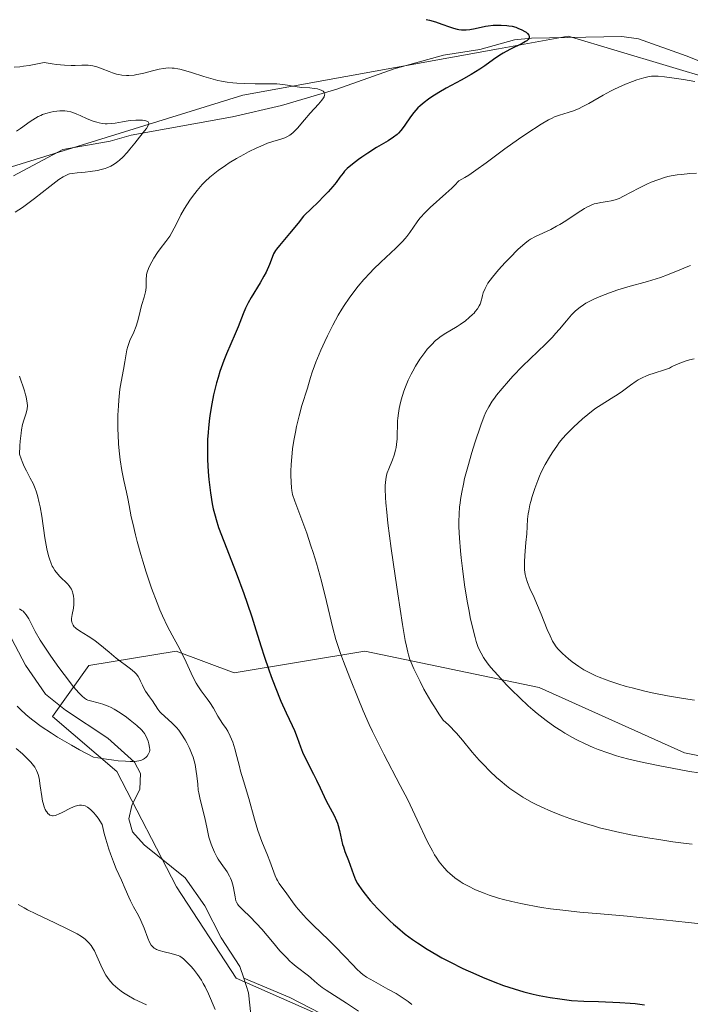
# Model space of a CAD drawing. Units: metres. Extents: x 632681 to 636184, y 4657969 to 4660348.
# Drawn here: x 634046 to 634145, y 4659236 to 4659380 of the extents above; entities that cross this region are included whole.
import ezdxf

# ---------------------------------------------------------------- set-up
doc = ezdxf.new("R2010")
doc.units = ezdxf.units.M
doc.header["$MEASUREMENT"] = 0
for name, color, linetype, lineweight in [('Corriente natural lineal', 142, 'Continuous', 13), ('Curva de nivel maestra', 30, 'Continuous', 30), ('Curva de nivel normal', 30, 'Continuous', 0), ('Matorral CxS', 135, 'Continuous', 0), ('Suelo desnudo CxS', 253, 'Continuous', 0)]:
    doc.layers.add(name, color=color, linetype=linetype, lineweight=lineweight)

# ---------------------------------------------------------------- blocks, each defined once
blk = doc.blocks.new('*U5')
at = {"layer": 'Matorral CxS', "color": 135, "linetype": 'Continuous', "lineweight": 0}
blk.add_polyline3d([(634148.2173, 4659371.3627, 504.6143), (634126.6679, 4659377.8105, 501.333), (634116.4721, 4659375.9629, 500.3496), (634079.0177, 4659369.1765, 495.3399), (634012.5971, 4659348.6125, 484.1502), (633994.3262, 4659336.4371, 486.3447), (633986.925, 4659355.4744, 484.5901), (633978.3261, 4659366.7192, 483.1777), (633956.4979, 4659375.3182, 482.2492), (633951.2062, 4659373.3338, 482.1248), (633947.2374, 4659366.7192, 482.9452), (633945.2531, 4659338.2764, 484.7944), (633943.2687, 4659323.0629, 486.5042), (633939.2999, 4659308.5108, 487.2504), (633943.6027, 4659288.8255, 489.4327), (633909.1679, 4659277.917, 491.7962)], dxfattribs=at)

msp = doc.modelspace()

# ---------------------------------------------------------------- linework, layer by layer
at = {"layer": 'Corriente natural lineal', "color": 142, "linetype": 'Continuous', "lineweight": 13}
for points in [[(634154.9801, 4659370.5601, 505.7308), (634143.9701, 4659374.9501, 503.7238), (634137.0001, 4659377.4401, 502.4282), (634134.5301, 4659377.7501, 502.1165), (634121.3001, 4659377.5301, 500.676), (634118.8201, 4659377.2501, 500.5238), (634113.7401, 4659375.8701, 500.162), (634108.3901, 4659375.0201, 499.3787), (634101.1901, 4659373.0101, 498.0057), (634092.8101, 4659370.0401, 496.6424), (634084.6601, 4659367.6601, 494.9355), (634077.4901, 4659366.0001, 493.8098), (634062.6701, 4659363.3201, 491.6156), (634059.5701, 4659362.4301, 490.3172), (634052.6401, 4659361.2301, 489.4023), (634045.4001, 4659357.3801, 487.5024)], [(634079.1501, 4659239.9201, 488.4144), (634078.5901, 4659241.6301, 488.0894), (634075.8301, 4659245.8601, 487.9267), (634073.4501, 4659250.5101, 487.4207), (634070.5501, 4659254.6101, 487.2454), (634064.5401, 4659259.4701, 488.0981), (634062.8301, 4659261.3601, 488.2788), (634062.3201, 4659263.2701, 487.7367), (634062.7601, 4659265.1901, 486.9041), (634063.9201, 4659267.6101, 485.9708), (634064.0001, 4659269.8901, 485.3684), (634063.1301, 4659271.5501, 484.6866), (634059.2401, 4659275.0801, 484.8802), (634053.0401, 4659279.1801, 484.4808), (634050.1301, 4659281.5201, 484.3673), (634047.2001, 4659285.7501, 483.6468), (634043.5901, 4659292.5501, 483.9462)], [(634090.3401, 4659234.8101, 489.5627), (634085.9101, 4659237.1001, 488.6775), (634079.1501, 4659239.9201, 488.4144)], [(634080.6301, 4659230.5001, 489.8382), (634079.8501, 4659237.7901, 488.5605), (634079.1501, 4659239.9201, 488.4144)]]:
    msp.add_polyline3d(points, dxfattribs=at)
at = {"layer": 'Curva de nivel maestra', "color": 30, "linetype": 'Continuous', "lineweight": 30, "elevation": 500, "flags": 128}
msp.add_lwpolyline([(634105.88, 4659380.2601), (634106.34, 4659380.1501), (634107.22, 4659379.9001), (634108.15, 4659379.5901), (634109.31, 4659379.1701), (634109.86, 4659378.9901), (634110.4, 4659378.8501), (634110.67, 4659378.8001), (634111.07, 4659378.7501), (634111.46, 4659378.7301), (634111.73, 4659378.7401), (634112.25, 4659378.7901), (634113.04, 4659378.9301), (634114.58, 4659379.2601), (634114.95, 4659379.3201), (634115.69, 4659379.4001), (634116.4, 4659379.4401), (634116.85, 4659379.4301), (634117.68, 4659379.3801), (634117.96, 4659379.3401), (634118.49, 4659379.2501), (634118.99, 4659379.1101), (634119.3, 4659379.0001), (634119.91, 4659378.7301), (634120.32, 4659378.5101), (634120.5, 4659378.3901), (634120.74, 4659378.1901), (634120.91, 4659377.9801), (634120.96, 4659377.8701), (634120.98, 4659377.7201), (634120.94, 4659377.5201), (634120.81, 4659377.3401), (634120.6, 4659377.1501), (634120.41, 4659377.0201), (634119.95, 4659376.7501), (634118.12, 4659375.8401), (634117.14, 4659375.3101), (634116.67, 4659375.0201), (634115.76, 4659374.4001), (634114.47, 4659373.4801), (634113.75, 4659372.9901), (634112.48, 4659372.2001), (634110.98, 4659371.3701), (634108.79, 4659370.1901), (634107.71, 4659369.5701), (634106.69, 4659368.9401), (634106.22, 4659368.6101), (634105.57, 4659368.1201), (634105, 4659367.6301), (634104.67, 4659367.3001), (634104.08, 4659366.6401), (634103.59, 4659365.9901), (634102.76, 4659364.7701), (634102.36, 4659364.2301), (634102.16, 4659363.9801), (634101.83, 4659363.6301), (634101.6, 4659363.4201), (634101.11, 4659363.0201), (634100.32, 4659362.4901), (634098.62, 4659361.5001), (634097.31, 4659360.6801), (634096.47, 4659360.1201), (634095.96, 4659359.7601), (634095.06, 4659359.0801), (634094.3, 4659358.4401), (634093.92, 4659358.0501), (634093.69, 4659357.7801), (634093.24, 4659357.1801), (634092.67, 4659356.3801), (634092.19, 4659355.7901), (634091.5, 4659355.0201), (634091.05, 4659354.5401), (634089.9, 4659353.3901), (634089.18, 4659352.6901), (634087.9, 4659351.4901), (634087.1, 4659350.4601), (634085.84, 4659348.9101), (634084.37, 4659347.1801), (634083.96, 4659346.6601), (634083.8, 4659346.4201), (634083.52, 4659345.9301), (634083.3, 4659345.4401), (634082.91, 4659344.4101), (634082.41, 4659343.2901), (634082.11, 4659342.6901), (634081.56, 4659341.7201), (634080.24, 4659339.5701), (634079.81, 4659338.8001), (634079.6, 4659338.4001), (634079.42, 4659337.9901), (634079.06, 4659337.1501), (634078.34, 4659335.2801), (634077.91, 4659334.2201), (634076.63, 4659331.3101), (634076.24, 4659330.3301), (634075.66, 4659328.7301), (634075.39, 4659327.8601), (634075.16, 4659327.0501), (634074.74, 4659325.3301), (634074.47, 4659323.9801), (634074.24, 4659322.6001), (634074.15, 4659321.9101), (634073.99, 4659320.5101), (634073.93, 4659319.8201), (634073.86, 4659318.7901), (634073.83, 4659317.7901), (634073.82, 4659317.1301), (634073.85, 4659315.8501), (634073.95, 4659314.0501), (634074.05, 4659312.9401), (634074.29, 4659310.9801), (634074.54, 4659309.3701), (634074.68, 4659308.6501), (634074.94, 4659307.6001), (634075.09, 4659307.0701), (634075.46, 4659305.9101), (634076.21, 4659303.8801), (634078.02, 4659299.2501), (634079.15, 4659296.2401), (634079.66, 4659294.8201), (634080.33, 4659292.8101), (634080.92, 4659290.9301), (634081.69, 4659288.4201), (634082.13, 4659287.0601), (634082.81, 4659285.0901), (634083.17, 4659284.0801), (634083.74, 4659282.5701), (634084.6, 4659280.4801), (634085.38, 4659278.7501), (634086.24, 4659276.9301), (634086.58, 4659276.1801), (634086.96, 4659275.1601), (634087.44, 4659273.8101), (634087.76, 4659273.0301), (634088.39, 4659271.6901), (634089.36, 4659269.8001), (634089.8, 4659268.9301), (634090.33, 4659267.8101), (634090.93, 4659266.5101), (634091.24, 4659265.8701), (634092.38, 4659263.7301), (634092.72, 4659262.9901), (634092.87, 4659262.6201), (634092.99, 4659262.2601), (634093.18, 4659261.5501), (634093.47, 4659260.1701), (634093.64, 4659259.4901), (634093.74, 4659259.1501), (634093.98, 4659258.4801), (634094.51, 4659257.1501), (634094.76, 4659256.4901), (634095.21, 4659255.1201), (634095.53, 4659254.3501), (634095.83, 4659253.7901), (634096.02, 4659253.4801), (634096.34, 4659252.9901), (634096.73, 4659252.4701), (634097.66, 4659251.3301), (634098.74, 4659250.1301), (634099.52, 4659249.3401), (634100.57, 4659248.3101), (634101.1, 4659247.8301), (634101.68, 4659247.3301), (634102.79, 4659246.4001), (634103.88, 4659245.5901), (634104.59, 4659245.0901), (634106, 4659244.1801), (634107.42, 4659243.3301), (634108.16, 4659242.9201), (634109.32, 4659242.3101), (634111.22, 4659241.3701), (634113.13, 4659240.5101), (634114.13, 4659240.0801), (634115.67, 4659239.4501), (634117.22, 4659238.8801), (634117.98, 4659238.6201), (634118.74, 4659238.3801), (634120.19, 4659237.9601), (634121.56, 4659237.6201), (634122.43, 4659237.4201), (634124.03, 4659237.1201), (634125.44, 4659236.8901), (634126.13, 4659236.8001), (634127.18, 4659236.6901), (634128.95, 4659236.5801), (634131.1, 4659236.5001), (634134.24, 4659236.3701), (634135.76, 4659236.2701), (634136.47, 4659236.2101), (634137.84, 4659236.0501)], dxfattribs=at)
at = {"layer": 'Curva de nivel normal', "color": 30, "linetype": 'Continuous', "lineweight": 0, "flags": 128}
for points, elevation in [([(634045.52, 4659373.2601), (634046.37, 4659373.3301), (634046.87, 4659373.4001), (634047.72, 4659373.5401), (634049.93, 4659373.9801), (634051.06, 4659373.7601), (634051.74, 4659373.6601), (634052.91, 4659373.5501), (634053.89, 4659373.5201), (634054.45, 4659373.5301), (634055.41, 4659373.5701), (634056.04, 4659373.5901), (634056.34, 4659373.5701), (634056.77, 4659373.5201), (634057.06, 4659373.4701), (634057.61, 4659373.3301), (634058.41, 4659373.0501), (634059.42, 4659372.6401), (634059.9, 4659372.4601), (634060.52, 4659372.2601), (634060.83, 4659372.1901), (634061.28, 4659372.1001), (634061.97, 4659372.0501), (634062.32, 4659372.0501), (634063.08, 4659372.1201), (634063.47, 4659372.1801), (634064.31, 4659372.3601), (634065.99, 4659372.7901), (634066.77, 4659372.9801), (634067.41, 4659373.1001), (634067.72, 4659373.1401), (634068.19, 4659373.1701), (634068.68, 4659373.1501), (634068.94, 4659373.1301), (634069.5, 4659373.0401), (634069.81, 4659372.9701), (634070.32, 4659372.8401), (634071.48, 4659372.4901), (634073.31, 4659371.9001), (634074.32, 4659371.6101), (634075.37, 4659371.3401), (634075.91, 4659371.2301)], 495), ([(634075.91, 4659371.2301), (634076.74, 4659371.0801), (634077.57, 4659370.9801), (634078.12, 4659370.9201), (634079.22, 4659370.8601), (634080.81, 4659370.8401), (634082.7, 4659370.8501), (634083.49, 4659370.8501), (634084.01, 4659370.8301), (634084.87, 4659370.7501), (634085.56, 4659370.6301), (634086.33, 4659370.4801), (634086.7, 4659370.4201), (634087.59, 4659370.3201), (634088.84, 4659370.2401), (634089.45, 4659370.1701), (634089.96, 4659370.0801), (634090.2, 4659370.0201), (634090.51, 4659369.9001), (634090.76, 4659369.7601), (634090.86, 4659369.6801), (634090.95, 4659369.5501), (634091.01, 4659369.3601), (634091, 4659369.1701), (634090.93, 4659368.9501), (634090.84, 4659368.7901), (634090.6, 4659368.4501), (634090.11, 4659367.8601), (634088.9, 4659366.5601), (634088.03, 4659365.5501), (634087, 4659364.3301), (634086.54, 4659363.8401), (634086.32, 4659363.6401), (634085.9, 4659363.3101), (634085.48, 4659363.0701), (634085.19, 4659362.9401), (634084.58, 4659362.7401), (634083.43, 4659362.4001), (634082.65, 4659362.1301), (634081.65, 4659361.7201), (634081.05, 4659361.4501), (634079.83, 4659360.8601), (634079.15, 4659360.5001), (634078.09, 4659359.9101), (634077, 4659359.2501), (634076.46, 4659358.9001), (634075.4, 4659358.1501), (634074.89, 4659357.7601), (634074.16, 4659357.1501), (634073.49, 4659356.5201), (634073.08, 4659356.1001), (634072.32, 4659355.2301), (634071.97, 4659354.8001), (634071.35, 4659353.9401), (634070.81, 4659353.1201), (634070.49, 4659352.6001), (634069.95, 4659351.6401), (634069.28, 4659350.3501), (634068.63, 4659349.0701), (634068.31, 4659348.5201), (634067.74, 4659347.7401), (634066.9, 4659346.6901), (634066.5, 4659346.1501), (634065.97, 4659345.3201), (634065.67, 4659344.7801), (634065.5, 4659344.4401), (634065.22, 4659343.8201), (634065.01, 4659343.2701), (634064.92, 4659342.9401), (634064.89, 4659342.7401), (634064.85, 4659342.3001), (634064.83, 4659341.0901), (634064.79, 4659340.6201), (634064.75, 4659340.3701), (634064.55, 4659339.6101), (634064.21, 4659338.5301), (634064.05, 4659337.9801), (634063.86, 4659337.1401), (634063.59, 4659335.9901), (634063.4, 4659335.3901), (634063.03, 4659334.4701), (634062.48, 4659333.2601), (634062.25, 4659332.6801), (634062.16, 4659332.4101), (634062.03, 4659331.8801), (634061.75, 4659330.1501), (634061.53, 4659329.0301), (634061.18, 4659327.2001), (634061.02, 4659326.1301), (634060.85, 4659324.5401), (634060.78, 4659323.6901), (634060.72, 4659322.3501), (634060.7, 4659320.9501), (634060.71, 4659320.2401), (634060.74, 4659319.5201), (634060.82, 4659318.0901), (634060.95, 4659316.6901), (634061.06, 4659315.8101), (634061.29, 4659314.2201), (634061.57, 4659312.7601), (634061.97, 4659311.0601), (634062.16, 4659310.1501), (634062.36, 4659309.1301), (634062.68, 4659307.4801), (634062.88, 4659306.5101), (634063.28, 4659304.8201), (634063.54, 4659303.8601), (634064.07, 4659301.9601), (634064.38, 4659300.9501), (634064.87, 4659299.3801), (634065.66, 4659297.0401), (634066.46, 4659294.8501), (634066.86, 4659293.8601), (634067.24, 4659292.9601), (634067.97, 4659291.4201), (634068.66, 4659290.1201), (634069.5, 4659288.6101), (634069.89, 4659287.8801), (634070.7, 4659286.1901), (634071.7, 4659284.0401), (634072.18, 4659283.1201), (634072.42, 4659282.7101), (634072.89, 4659282.0001), (634073.78, 4659280.8301), (634074.18, 4659280.2901), (634074.7, 4659279.4401), (634075.34, 4659278.3001), (634075.68, 4659277.7501), (634076.04, 4659277.2201), (634076.55, 4659276.4801), (634076.81, 4659276.0701), (634077.18, 4659275.3501), (634077.36, 4659274.9401), (634077.53, 4659274.4901), (634077.85, 4659273.4801), (634078.14, 4659272.3901), (634078.51, 4659270.9301), (634078.69, 4659270.2401), (634079.09, 4659268.8301), (634079.89, 4659266.2301), (634080.71, 4659263.2101), (634081.21, 4659261.5701), (634081.82, 4659259.9401), (634082.63, 4659257.9201), (634082.97, 4659257.0601), (634083.34, 4659256.0101), (634083.73, 4659254.9301), (634083.94, 4659254.4601), (634084.07, 4659254.2301), (634084.36, 4659253.7801), (634085.44, 4659252.3001), (634086.28, 4659251.1101), (634086.82, 4659250.4001), (634087.5, 4659249.5901), (634087.9, 4659249.1401), (634088.35, 4659248.6701), (634089.37, 4659247.6501), (634091.56, 4659245.5301), (634092.59, 4659244.5301), (634093.88, 4659243.2101), (634095.17, 4659241.8201), (634095.68, 4659241.2801), (634096.28, 4659240.7201), (634096.59, 4659240.4701), (634097.12, 4659240.1001), (634098.19, 4659239.4801), (634100.28, 4659238.3501), (634101.48, 4659237.6701), (634102.67, 4659236.9101), (634103.24, 4659236.5001), (634103.78, 4659236.0901)], 495), ([(634145.25, 4659371.1801), (634143.58, 4659371.4501), (634142.54, 4659371.6101), (634140.77, 4659371.8401), (634139.84, 4659371.9401), (634139.48, 4659371.9701), (634138.89, 4659371.9601), (634138.54, 4659371.9201), (634137.77, 4659371.7301), (634136.73, 4659371.4001), (634136.1, 4659371.1801), (634135.09, 4659370.7901), (634134, 4659370.3201), (634133.45, 4659370.0601), (634132.9, 4659369.7701), (634131.8, 4659369.1701), (634129.7, 4659367.9601), (634128.74, 4659367.4601), (634128.29, 4659367.2401), (634127.44, 4659366.9001), (634126.67, 4659366.6301), (634125.39, 4659366.2401), (634124.69, 4659365.9901), (634124.34, 4659365.8301), (634123.78, 4659365.5501), (634122.7, 4659364.9101), (634120.63, 4659363.5701), (634119.39, 4659362.7301), (634117.41, 4659361.3101), (634114.67, 4659359.2501), (634113.17, 4659358.1901), (634112.1, 4659357.4901), (634111.54, 4659357.1401), (634110.65, 4659356.6301), (634110.03, 4659355.9701), (634109.61, 4659355.5501), (634108.77, 4659354.7601), (634106.47, 4659352.7101), (634105.83, 4659352.1201), (634105.55, 4659351.8301), (634105.18, 4659351.4201), (634104.95, 4659351.1501), (634104.56, 4659350.6301), (634103.48, 4659349.0601), (634103.05, 4659348.5001), (634102.8, 4659348.2101), (634102.39, 4659347.7601), (634101.42, 4659346.7901), (634099.23, 4659344.7301), (634098.16, 4659343.6901), (634097.66, 4659343.1801), (634096.74, 4659342.1801), (634095.93, 4659341.2201), (634095.44, 4659340.6101), (634094.58, 4659339.4401), (634093.84, 4659338.3701), (634093.5, 4659337.8301), (634093, 4659336.9801), (634092.21, 4659335.5201), (634091.43, 4659333.9601), (634091.03, 4659333.1201), (634090.45, 4659331.8601), (634089.7, 4659330.1001), (634089.5, 4659329.5801), (634089.18, 4659328.6501), (634088.92, 4659327.8301), (634088.63, 4659326.8101), (634088.48, 4659326.3101), (634087.68, 4659323.7701), (634087.25, 4659322.2401), (634086.88, 4659320.6901), (634086.72, 4659319.8701), (634086.49, 4659318.6301), (634086.31, 4659317.4001), (634086.24, 4659316.8001), (634086.18, 4659316.2301), (634086.11, 4659315.1401), (634086.07, 4659314.1501), (634086.06, 4659313.5501), (634086.09, 4659312.5101), (634086.15, 4659311.6801), (634086.2, 4659311.3001), (634086.31, 4659310.7401), (634086.61, 4659309.7701), (634088.37, 4659305.0501), (634088.99, 4659303.2301), (634089.31, 4659302.2501), (634089.79, 4659300.6701), (634090.52, 4659298.0301), (634091.25, 4659295.0801), (634092.21, 4659291.1801), (634092.66, 4659289.4901), (634092.88, 4659288.7501), (634093.32, 4659287.4401), (634093.76, 4659286.2801), (634094.71, 4659283.9001), (634095.91, 4659280.8601), (634096.66, 4659279.0501), (634097.53, 4659277.0801), (634098.02, 4659276.0301), (634098.54, 4659274.9501), (634099.69, 4659272.7001), (634102.07, 4659268.1601), (634103.17, 4659266.0201), (634104.57, 4659263.1101), (634106.09, 4659259.9001), (634106.78, 4659258.5801), (634107.11, 4659258.0001), (634107.34, 4659257.6401), (634107.8, 4659256.9701), (634108.03, 4659256.6601), (634108.51, 4659256.0801), (634109, 4659255.5601), (634109.35, 4659255.2401), (634110.08, 4659254.6401), (634110.87, 4659254.0801), (634111.29, 4659253.8101), (634111.97, 4659253.4301), (634113.1, 4659252.8801), (634114.39, 4659252.3601), (634115.09, 4659252.1101), (634116.46, 4659251.6701), (634117.21, 4659251.4601), (634118.43, 4659251.1401), (634119.75, 4659250.8501), (634120.46, 4659250.7001), (634121.98, 4659250.4301), (634122.79, 4659250.3001), (634124.08, 4659250.1101), (634125.45, 4659249.9401), (634128.36, 4659249.6201), (634131.39, 4659249.3301), (634135.31, 4659248.9901), (634137.12, 4659248.8201), (634140.64, 4659248.4701), (634144.25, 4659248.0801), (634145.69, 4659247.9501)], 505), ([(634045.64, 4659352.0401), (634046.73, 4659352.7501), (634047.3, 4659353.1601), (634048.49, 4659354.0401), (634050.74, 4659355.8101), (634052.05, 4659356.8101), (634052.68, 4659357.2201), (634053.17, 4659357.4801), (634053.46, 4659357.5901), (634053.64, 4659357.6401), (634054.02, 4659357.7101), (634054.74, 4659357.7901), (634055.94, 4659357.8901), (634056.65, 4659357.9801), (634057.71, 4659358.1501), (634058.26, 4659358.2901), (634058.83, 4659358.4601), (634059.11, 4659358.5601), (634059.67, 4659358.8001), (634059.94, 4659358.9501), (634060.33, 4659359.1901), (634060.71, 4659359.4601), (634060.96, 4659359.6601), (634061.43, 4659360.0901), (634062.08, 4659360.7901), (634062.48, 4659361.2601), (634063.2, 4659362.1701), (634063.9, 4659363.0401), (634064.63, 4659363.9401), (634064.9, 4659364.3001), (634065.15, 4659364.7201), (634065.22, 4659364.9001), (634065.23, 4659365.0601), (634065.13, 4659365.2501), (634064.93, 4659365.3801), (634064.82, 4659365.4201), (634064.54, 4659365.4801), (634064.31, 4659365.5101), (634063.79, 4659365.5301), (634063.34, 4659365.5201), (634062.6, 4659365.4601), (634062.21, 4659365.4101), (634061.41, 4659365.2701), (634060.29, 4659365.0801), (634059.71, 4659365.0201), (634059.13, 4659364.9901), (634058.84, 4659365.0001), (634058.39, 4659365.0401), (634057.95, 4659365.1201), (634057.65, 4659365.2001), (634057.07, 4659365.3801), (634056.22, 4659365.7201), (634055.18, 4659366.1901), (634054.71, 4659366.4001), (634054.09, 4659366.6301), (634053.81, 4659366.7201), (634053.28, 4659366.8301), (634052.93, 4659366.8701), (634052.69, 4659366.8801), (634052.19, 4659366.8801), (634051.35, 4659366.7901), (634050.89, 4659366.7101), (634050.16, 4659366.5101), (634049.66, 4659366.3301), (634049.4, 4659366.2201), (634049.02, 4659366.0401), (634048.63, 4659365.8201), (634047.85, 4659365.3301), (634046.44, 4659364.3101), (634045.85, 4659363.9001)], 490), ([(634144.86, 4659259.5501), (634143.94, 4659259.6601), (634141.99, 4659259.9101), (634139.97, 4659260.2201), (634138.63, 4659260.4401), (634136.08, 4659260.8901), (634133.82, 4659261.3501), (634132.77, 4659261.5901), (634131.26, 4659261.9601), (634130.52, 4659262.1701), (634129, 4659262.6201), (634126.9, 4659263.3201), (634125.83, 4659263.7101), (634124.24, 4659264.3401), (634122.72, 4659265.0101), (634122, 4659265.3501), (634121.32, 4659265.7001), (634120.04, 4659266.4301), (634118.86, 4659267.1901), (634118.12, 4659267.7201), (634117.64, 4659268.0901), (634116.71, 4659268.8601), (634116.19, 4659269.3101), (634115.2, 4659270.2401), (634114.25, 4659271.2001), (634113.66, 4659271.8301), (634112.6, 4659273.0401), (634111.19, 4659274.7901), (634110.31, 4659275.7901), (634109.13, 4659277.0101), (634108.38, 4659277.7201), (634107.73, 4659278.6301), (634107.32, 4659279.2401), (634106.56, 4659280.4601), (634106.2, 4659281.0701), (634105.55, 4659282.2401), (634104.98, 4659283.3501), (634104.08, 4659285.2101), (634103.67, 4659286.1501), (634103.5, 4659286.5801), (634103.28, 4659287.2601), (634103.18, 4659287.6401), (634102.98, 4659288.5301), (634102.82, 4659289.3801), (634102.43, 4659291.6801), (634101.72, 4659296.1801), (634101.32, 4659298.8101), (634100.75, 4659302.8401), (634100.27, 4659306.5501), (634100.1, 4659308.1401), (634099.98, 4659309.4901), (634099.93, 4659310.2701), (634099.89, 4659311.5401), (634099.89, 4659312.0601), (634099.95, 4659312.9101), (634100.06, 4659313.5501), (634100.15, 4659313.9001), (634100.38, 4659314.5001), (634100.93, 4659315.8001), (634101.19, 4659316.4901), (634101.4, 4659317.2301), (634101.48, 4659317.6201), (634101.54, 4659318.0301), (634101.62, 4659318.9001), (634101.69, 4659321.5001), (634101.72, 4659321.8901), (634101.8, 4659322.6201), (634101.91, 4659323.3101), (634102, 4659323.7501), (634102.22, 4659324.5901), (634102.61, 4659325.8501), (634102.84, 4659326.4901), (634103.25, 4659327.4601), (634103.67, 4659328.3501), (634103.9, 4659328.8001), (634104.29, 4659329.5001), (634104.96, 4659330.5601), (634105.66, 4659331.5101), (634106.04, 4659331.9801), (634106.64, 4659332.6401), (634107.25, 4659333.2501), (634107.57, 4659333.5201), (634107.88, 4659333.7701), (634108.51, 4659334.2001), (634110.41, 4659335.3301), (634110.83, 4659335.5901), (634111.63, 4659336.1701), (634112.18, 4659336.6101), (634112.66, 4659337.0601), (634112.88, 4659337.2801), (634113.07, 4659337.4901), (634113.39, 4659337.9101), (634113.63, 4659338.3201), (634113.76, 4659338.6101), (634113.96, 4659339.2001), (634114.02, 4659339.4001), (634114.13, 4659339.8501), (634114.24, 4659340.2301), (634114.5, 4659340.8701), (634114.76, 4659341.3701), (634114.93, 4659341.6401), (634115.23, 4659342.0801), (634115.59, 4659342.5601), (634116.46, 4659343.6101), (634117.44, 4659344.6901), (634118.11, 4659345.3801), (634119.31, 4659346.5801), (634120.01, 4659347.2301), (634120.31, 4659347.4801), (634120.84, 4659347.8801), (634121.17, 4659348.0901), (634121.89, 4659348.4701), (634124.13, 4659349.5301), (634124.99, 4659349.9901), (634125.43, 4659350.2401), (634126.31, 4659350.7901), (634127.98, 4659351.9001), (634129.08, 4659352.5901), (634129.39, 4659352.7701), (634129.97, 4659353.0501), (634130.49, 4659353.2501), (634130.81, 4659353.3401), (634131.44, 4659353.4601), (634132.44, 4659353.6001), (634132.97, 4659353.6901), (634133.54, 4659353.8401), (634133.83, 4659353.9401), (634134.13, 4659354.0701), (634134.77, 4659354.3701), (634137.02, 4659355.5601), (634138.22, 4659356.1401), (634138.85, 4659356.4201), (634139.82, 4659356.8001), (634140.79, 4659357.1201), (634141.27, 4659357.2501), (634141.74, 4659357.3601), (634142.66, 4659357.5101), (634143.28, 4659357.5801), (634144.52, 4659357.6901), (634145.49, 4659357.7801)], 510), ([(634144.62, 4659344.2501), (634144.21, 4659344.1001), (634143.02, 4659343.6301), (634141.25, 4659342.9001), (634140.19, 4659342.5101), (634138.29, 4659341.9201), (634135.42, 4659341.1001), (634133.97, 4659340.6601), (634132.72, 4659340.2401), (634132.11, 4659340.0201), (634131.24, 4659339.6801), (634130.42, 4659339.3201), (634130.03, 4659339.1201), (634129.28, 4659338.7201), (634128.94, 4659338.5001), (634128.45, 4659338.1601), (634128, 4659337.8001), (634127.72, 4659337.5401), (634127.18, 4659337.0101), (634126.43, 4659336.1601), (634125.41, 4659334.9201), (634124.84, 4659334.2701), (634124.37, 4659333.7701), (634123.36, 4659332.7401), (634121.13, 4659330.6001), (634120, 4659329.5001), (634118.57, 4659328.0301), (634117.91, 4659327.3101), (634116.99, 4659326.2601), (634116.2, 4659325.2801), (634115.86, 4659324.8301), (634115.55, 4659324.4001), (634115.04, 4659323.5801), (634114.62, 4659322.7601), (634114.37, 4659322.1901), (634113.88, 4659320.8601), (634113.02, 4659318.3001), (634112.58, 4659316.8801), (634111.97, 4659314.7701), (634111.51, 4659313.0501), (634111.32, 4659312.2401), (634111.08, 4659311.0901), (634110.9, 4659309.9901), (634110.83, 4659309.4501), (634110.77, 4659308.9201), (634110.7, 4659307.8601), (634110.67, 4659306.7601), (634110.68, 4659306.0001), (634110.76, 4659304.3401), (634110.91, 4659302.4601), (634111.01, 4659301.4501), (634111.18, 4659299.8901), (634111.5, 4659297.4901), (634111.89, 4659295.1401), (634112.16, 4659293.6601), (634112.34, 4659292.7401), (634112.7, 4659291.1001), (634113.03, 4659289.7801), (634113.2, 4659289.2201), (634113.46, 4659288.4801), (634113.6, 4659288.1401), (634113.91, 4659287.5001), (634114.27, 4659286.8801), (634114.48, 4659286.5601), (634114.97, 4659285.8901), (634115.37, 4659285.4001), (634116.36, 4659284.2701), (634117.64, 4659282.8901), (634118.38, 4659282.1301), (634119.57, 4659280.9601), (634120.83, 4659279.7901), (634121.48, 4659279.2301), (634122.13, 4659278.6901), (634123.43, 4659277.6701), (634124.73, 4659276.7401), (634125.6, 4659276.1701), (634126.17, 4659275.8201), (634127.3, 4659275.1701), (634127.93, 4659274.8301), (634129.16, 4659274.2301), (634130.33, 4659273.7201), (634131.08, 4659273.4201), (634132.48, 4659272.9001), (634133.77, 4659272.4701), (634134.44, 4659272.2801), (634135.56, 4659271.9801), (634137.72, 4659271.4901), (634140.35, 4659270.9501), (634141.9, 4659270.6501), (634144.47, 4659270.2101), (634147.29, 4659269.7801)], 515), ([(634145.16, 4659280.6201), (634143.57, 4659280.8701), (634141.22, 4659281.2701), (634138.97, 4659281.7201), (634137.89, 4659281.9601), (634136.06, 4659282.4101), (634135.19, 4659282.6401), (634133.95, 4659283.0101), (634132.79, 4659283.3901), (634132.24, 4659283.5901), (634131.2, 4659284.0001), (634130.71, 4659284.2101), (634130.02, 4659284.5301), (634129.37, 4659284.8701), (634128.97, 4659285.0901), (634128.23, 4659285.5501), (634127.28, 4659286.2201), (634126.73, 4659286.6601), (634125.85, 4659287.4501), (634125.2, 4659288.1101), (634124.94, 4659288.4301), (634124.58, 4659288.9701), (634124.4, 4659289.2801), (634124.03, 4659290.0301), (634123.62, 4659290.9901), (634122.7, 4659293.2201), (634122.04, 4659294.8001), (634121.67, 4659295.6601), (634121.06, 4659296.9801), (634120.71, 4659297.8301), (634120.48, 4659298.6101), (634120.39, 4659299.0301), (634120.3, 4659299.7101), (634120.26, 4659300.4701), (634120.26, 4659300.8801), (634120.31, 4659301.7801), (634120.49, 4659303.6801), (634120.62, 4659304.9901), (634120.74, 4659307.1401), (634120.83, 4659307.9101), (634120.9, 4659308.3401), (634121.08, 4659309.2101), (634121.2, 4659309.6801), (634121.4, 4659310.4201), (634121.77, 4659311.5901), (634122.22, 4659312.8001), (634122.47, 4659313.4001), (634122.74, 4659313.9801), (634123.32, 4659315.1201), (634123.93, 4659316.1801), (634124.33, 4659316.8301), (634125.11, 4659317.9601), (634125.37, 4659318.3201), (634125.87, 4659318.9501), (634126.36, 4659319.5101), (634126.7, 4659319.8601), (634127.44, 4659320.5801), (634128.79, 4659321.8001), (634129.54, 4659322.4401), (634130.32, 4659323.0501), (634130.71, 4659323.3401), (634131.49, 4659323.8701), (634132.98, 4659324.7901), (634134.01, 4659325.4301), (634134.64, 4659325.8701), (634135.8, 4659326.7301), (634136.65, 4659327.3101), (634136.94, 4659327.4901), (634137.53, 4659327.8001), (634138.13, 4659328.0801), (634138.51, 4659328.2401), (634139.26, 4659328.5001), (634140.78, 4659328.9701), (634141.51, 4659329.2401), (634141.83, 4659329.3901), (634142.55, 4659329.7401), (634143.19, 4659330.0101), (634143.97, 4659330.2901), (634144.43, 4659330.4201), (634145.12, 4659330.5701)], 520), ([(634095.95, 4659235.1001), (634094.21, 4659236.2801), (634091.23, 4659238.1901), (634090.66, 4659238.5801), (634089.91, 4659239.1701), (634089.03, 4659239.9301), (634088.62, 4659240.2801), (634086.83, 4659241.6301), (634086.24, 4659242.1301), (634085.92, 4659242.4301), (634085.39, 4659242.9501), (634084.46, 4659243.9501), (634083.36, 4659245.2401), (634081.78, 4659247.1001), (634081.03, 4659247.9401), (634080.05, 4659248.9401), (634079.04, 4659249.9001), (634078.67, 4659250.2601), (634078.39, 4659250.5801), (634078.27, 4659250.7301), (634078.1, 4659251.0501), (634078, 4659251.2801), (634077.87, 4659251.8201), (634077.64, 4659253.1501), (634077.55, 4659253.5801), (634077.35, 4659254.2301), (634077.22, 4659254.5601), (634077.07, 4659254.8801), (634076.7, 4659255.5001), (634075.84, 4659256.7301), (634075.42, 4659257.3701), (634075.22, 4659257.7001), (634074.87, 4659258.3801), (634074.55, 4659259.0801), (634074.37, 4659259.5701), (634074.05, 4659260.5901), (634073.77, 4659261.7801), (634073.44, 4659263.3901), (634073.27, 4659264.1501), (634072.71, 4659266.3201), (634072.55, 4659267.0801), (634072.49, 4659267.4701), (634072.4, 4659268.3201), (634072.28, 4659269.5501), (634072.2, 4659270.2001), (634072.02, 4659271.2201), (634071.89, 4659271.7401), (634071.72, 4659272.2701), (634071.6, 4659272.6301), (634071.31, 4659273.3401), (634071.15, 4659273.7001), (634070.8, 4659274.3901), (634070.56, 4659274.8301), (634070.03, 4659275.6601), (634069.62, 4659276.2301), (634069.3, 4659276.6101), (634068.68, 4659277.2701), (634067.54, 4659278.3001), (634067.07, 4659278.7201), (634066.88, 4659278.9301), (634066.56, 4659279.3301), (634065.79, 4659280.5101), (634065.35, 4659281.1001), (634064.75, 4659281.9301), (634064.5, 4659282.3601), (634064.3, 4659282.8101), (634064.04, 4659283.4301), (634063.89, 4659283.7501), (634063.69, 4659284.0701), (634063.58, 4659284.2301), (634063.38, 4659284.4801), (634063.14, 4659284.7201), (634062.57, 4659285.2101), (634060.46, 4659286.7801), (634059.42, 4659287.6501), (634058.07, 4659288.7901), (634057.39, 4659289.3101), (634057.04, 4659289.5601), (634056.35, 4659290.0001), (634055.1, 4659290.7601), (634054.62, 4659291.1001), (634054.44, 4659291.2601), (634054.33, 4659291.3701), (634054.16, 4659291.5801), (634054.1, 4659291.6801), (634054, 4659291.8901), (634053.95, 4659292.1101), (634053.93, 4659292.2601), (634053.93, 4659292.5701), (634054.02, 4659293.1701), (634054.19, 4659294.1101), (634054.25, 4659294.6501), (634054.27, 4659295.1701), (634054.26, 4659295.4501), (634054.22, 4659295.8601), (634054.13, 4659296.2701), (634054.07, 4659296.4801), (634053.9, 4659296.8801), (634053.79, 4659297.0801), (634053.59, 4659297.3601), (634053.35, 4659297.6301), (634052.21, 4659298.7301), (634051.92, 4659299.0501), (634051.49, 4659299.6001), (634051.23, 4659300.0301), (634051.1, 4659300.2601), (634050.92, 4659300.6501), (634050.69, 4659301.2901), (634050.55, 4659301.7601), (634050.3, 4659302.7601), (634050.01, 4659304.3901), (634049.56, 4659307.5801), (634049.32, 4659308.9201), (634049.2, 4659309.5101), (634048.93, 4659310.5701), (634048.73, 4659311.2001), (634048.59, 4659311.5901), (634048.28, 4659312.3201), (634047.88, 4659313.1001), (634047.3, 4659314.2001), (634047, 4659314.8401), (634046.7, 4659315.5601), (634046.55, 4659315.9701), (634046.32, 4659316.6401), (634046.36, 4659317.8301), (634046.4, 4659318.5301), (634046.52, 4659319.6901), (634046.59, 4659320.1701), (634046.75, 4659320.9701), (634046.92, 4659321.6001), (634047.23, 4659322.5101), (634047.38, 4659323.0301), (634047.42, 4659323.2801), (634047.45, 4659323.6901), (634047.42, 4659324.1501), (634047.39, 4659324.4101), (634047.27, 4659325.0001), (634047.18, 4659325.3301), (634047.02, 4659325.9001), (634046.3, 4659328.0301)], 490), ([(634045.98, 4659279.7401), (634046.49, 4659279.2301), (634047.18, 4659278.5801), (634047.58, 4659278.2301), (634048.25, 4659277.6901), (634049.46, 4659276.7901), (634050.97, 4659275.7801), (634051.85, 4659275.2301), (634053.92, 4659274.0201), (634055.11, 4659273.3601), (634057.13, 4659272.2801), (634059.05, 4659271.9801), (634060.12, 4659271.8401), (634060.75, 4659271.7701), (634061.84, 4659271.6801), (634062.5, 4659271.6601), (634062.88, 4659271.6701), (634063.51, 4659271.7201), (634063.76, 4659271.7501), (634064.17, 4659271.8601), (634064.46, 4659271.9901), (634064.61, 4659272.0801), (634064.83, 4659272.2801), (634064.98, 4659272.4501), (634065.2, 4659272.7601), (634065.33, 4659273.0701), (634065.37, 4659273.2801), (634065.38, 4659273.4201), (634065.36, 4659273.7101), (634065.26, 4659274.2501), (634065.14, 4659274.6201), (634064.85, 4659275.3301), (634064.62, 4659275.7401), (634064.48, 4659275.9501), (634064.18, 4659276.2901), (634063.47, 4659276.9401), (634062.52, 4659277.7101), (634061.96, 4659278.1301), (634061.06, 4659278.7501), (634060.16, 4659279.3101), (634059.72, 4659279.5501), (634059.31, 4659279.7501), (634058.53, 4659280.0501), (634057.84, 4659280.2601), (634056.71, 4659280.5201), (634056.31, 4659280.6501), (634056.12, 4659280.7401), (634055.82, 4659280.9201), (634055.49, 4659281.1901), (634055.31, 4659281.3701), (634055, 4659281.6901), (634054.22, 4659282.6001), (634052.83, 4659284.3801), (634052.05, 4659285.4301), (634050.87, 4659287.0801), (634049.79, 4659288.6801), (634049.32, 4659289.4201), (634048.59, 4659290.6901), (634047.65, 4659292.5101), (634047.39, 4659292.9501), (634047.26, 4659293.1401), (634047.05, 4659293.4001), (634046.82, 4659293.6301), (634046.65, 4659293.7601), (634046.29, 4659294.0001)], 485), ([(634045.8, 4659273.5401), (634046.73, 4659272.7601), (634047.15, 4659272.3801), (634047.72, 4659271.8201), (634047.96, 4659271.5601), (634048.36, 4659271.0701), (634048.53, 4659270.8301), (634048.8, 4659270.3401), (634048.94, 4659269.9901), (634049.02, 4659269.7401), (634049.16, 4659269.1901), (634049.34, 4659268.0801), (634049.57, 4659266.5201), (634049.69, 4659265.8301), (634049.76, 4659265.5301), (634049.91, 4659265.0101), (634050.08, 4659264.6101), (634050.2, 4659264.3901), (634050.28, 4659264.2601), (634050.46, 4659264.0401), (634050.65, 4659263.8701), (634050.75, 4659263.8101), (634050.92, 4659263.7401), (634051.11, 4659263.7101), (634051.21, 4659263.7001), (634051.57, 4659263.7701), (634051.78, 4659263.8401), (634052.02, 4659263.9401), (634052.55, 4659264.2001), (634053.79, 4659264.8301), (634054.46, 4659265.1101), (634054.86, 4659265.2301), (634055.07, 4659265.2601), (634055.39, 4659265.2701), (634055.72, 4659265.2201), (634055.9, 4659265.1601), (634056.27, 4659264.9701), (634056.46, 4659264.8401), (634056.77, 4659264.5801), (634057.2, 4659264.1301), (634057.44, 4659263.8401), (634057.81, 4659263.3501), (634058.41, 4659262.4301), (634058.72, 4659261.1101), (634058.94, 4659260.3001), (634059.38, 4659258.8301), (634059.61, 4659258.1601), (634060.05, 4659256.9601), (634060.48, 4659255.9301), (634061.22, 4659254.2901), (634061.79, 4659252.9901), (634062.3, 4659251.7901), (634062.56, 4659251.2601), (634063.02, 4659250.4001), (634063.74, 4659249.1101), (634064.08, 4659248.3901), (634064.56, 4659247.2401), (634065.11, 4659245.8001), (634065.36, 4659245.2201), (634065.61, 4659244.7801), (634065.74, 4659244.6101), (634065.83, 4659244.5101), (634066.02, 4659244.3401), (634066.23, 4659244.2101), (634066.39, 4659244.1301), (634066.74, 4659244.0001), (634067.48, 4659243.8001), (634068.54, 4659243.5401), (634069.02, 4659243.4201), (634069.54, 4659243.2501), (634069.78, 4659243.1401), (634070.13, 4659242.9201), (634070.31, 4659242.7801), (634070.73, 4659242.4001), (634071.4, 4659241.6901), (634071.78, 4659241.2501), (634072.37, 4659240.4901), (634072.94, 4659239.6301), (634073.22, 4659239.1601), (634073.48, 4659238.6701), (634073.98, 4659237.6301), (634074.96, 4659235.3701)], 490), ([(634064.88, 4659236.0401), (634063.12, 4659236.8701), (634062.25, 4659237.3301), (634061.53, 4659237.7901), (634061.18, 4659238.0301), (634060.7, 4659238.4201), (634060.03, 4659239.0301), (634059.63, 4659239.4701), (634059.45, 4659239.6901), (634059.19, 4659240.0401), (634058.96, 4659240.3901), (634058.55, 4659241.1001), (634058.22, 4659241.8201), (634057.83, 4659242.7301), (634057.64, 4659243.1601), (634057.27, 4659243.9201), (634057.08, 4659244.2501), (634056.78, 4659244.7201), (634056.44, 4659245.1301), (634056.26, 4659245.3201), (634055.92, 4659245.6401), (634055.72, 4659245.8001), (634055.38, 4659246.0401), (634054.74, 4659246.4201), (634053.38, 4659247.1201), (634051.49, 4659248.0201), (634048.7, 4659249.3401), (634047.48, 4659249.9601), (634046.97, 4659250.2301), (634046.11, 4659250.7301)], 495)]:
    msp.add_lwpolyline(points, dxfattribs=dict(at, elevation=elevation))
at = {"layer": 'Matorral CxS', "color": 135, "linetype": 'Continuous', "lineweight": 0}
for points in [[(633965.3215, 4659235.0157, 495.5536), (633956.0137, 4659276.4077, 491.975), (633959.1165, 4659305.3817, 489.4337), (633964.2877, 4659314.6945, 488.6388), (633966.3567, 4659317.7987, 488.2884), (633994.3262, 4659336.4371, 486.3447), (634012.5971, 4659348.6125, 484.1502), (634079.0177, 4659369.1765, 495.3399), (634116.4721, 4659375.9629, 500.3496), (634126.6679, 4659377.8105, 501.333), (634148.2173, 4659371.3627, 504.6143)], [(634189.7581, 4659350.9041, 511.7698), (634176.3133, 4659348.8345, 512.8918), (634148.2173, 4659371.3627, 504.6143), (634126.6679, 4659377.8105, 501.333), (634116.4721, 4659375.9629, 500.3496), (634079.0177, 4659369.1765, 495.3399), (634012.5971, 4659348.6125, 484.1502), (633994.3262, 4659336.4371, 486.3447)], [(634193.8027, 4659292.2351, 525.0127), (634194.8251, 4659282.4885, 524.1775), (634188.4389, 4659275.0351, 521.8372), (634165.0237, 4659268.6471, 516.6836), (634143.7375, 4659272.9067, 517.3515), (634122.4505, 4659282.4917, 517.1436), (634096.9075, 4659287.8167, 506.1978), (634077.7493, 4659284.6233, 497.6854), (634069.2353, 4659287.8177, 494.4782), (634056.4631, 4659285.6881, 488.0021), (634051.1421, 4659278.2343, 484.799), (634060.5775, 4659270.1649, 485.377), (634069.2993, 4659253.3019, 487.1913), (634078.0213, 4659239.9283, 488.4222), (634092.5577, 4659233.5317, 489.5314)], [(634165.0237, 4659268.6471, 516.6836), (634143.7375, 4659272.9067, 517.3515), (634122.4505, 4659282.4917, 517.1436), (634096.9075, 4659287.8167, 506.1978), (634077.7493, 4659284.6233, 497.6854), (634069.2353, 4659287.8177, 494.4782), (634056.4631, 4659285.6881, 488.0021), (634051.1421, 4659278.2343, 484.799), (634060.5775, 4659270.1649, 485.377), (634069.2993, 4659253.3019, 487.1913), (634078.0213, 4659239.9283, 488.4222), (634092.5577, 4659233.5317, 489.5314)]]:
    msp.add_polyline3d(points, dxfattribs=at)
at = {"layer": 'Suelo desnudo CxS', "color": 253, "linetype": 'Continuous', "lineweight": 0}
for points in [[(634092.5577, 4659233.5317, 489.5314), (634078.0213, 4659239.9283, 488.4222), (634069.2993, 4659253.3019, 487.1913), (634060.5775, 4659270.1649, 485.377), (634051.1421, 4659278.2343, 484.799), (634056.4631, 4659285.6881, 488.0021), (634069.2353, 4659287.8177, 494.4782), (634077.7493, 4659284.6233, 497.6854), (634096.9075, 4659287.8167, 506.1978), (634122.4505, 4659282.4917, 517.1436), (634143.7375, 4659272.9067, 517.3515), (634165.0237, 4659268.6471, 516.6836), (634188.4389, 4659275.0351, 521.8372), (634194.8251, 4659282.4885, 524.1775), (634193.8027, 4659292.2351, 525.0127), (634197.5061, 4659293.2747, 525.0663), (634213.9819, 4659283.5531, 524.9355), (634244.2745, 4659273.0103, 524.5932), (634269.0623, 4659259.9267, 523.7702), (634304.1787, 4659236.5147, 522.9572), (634324.1167, 4659227.6397, 523.1378)], [(634193.8027, 4659292.2351, 525.0127), (634194.8251, 4659282.4885, 524.1775), (634188.4389, 4659275.0351, 521.8372), (634165.0237, 4659268.6471, 516.6836), (634143.7375, 4659272.9067, 517.3515), (634122.4505, 4659282.4917, 517.1436), (634096.9075, 4659287.8167, 506.1978), (634077.7493, 4659284.6233, 497.6854), (634069.2353, 4659287.8177, 494.4782), (634056.4631, 4659285.6881, 488.0021), (634051.1421, 4659278.2343, 484.799), (634060.5775, 4659270.1649, 485.377), (634069.2993, 4659253.3019, 487.1913), (634078.0213, 4659239.9283, 488.4222), (634092.5577, 4659233.5317, 489.5314)]]:
    msp.add_polyline3d(points, dxfattribs=at)

# ---------------------------------------------------------------- block references
at = {"layer": 'Matorral CxS', "color": 135, "linetype": 'Continuous', "lineweight": 0}
msp.add_blockref('*U5', (0, 0), dxfattribs=at)

doc.saveas('drawing.dxf')
